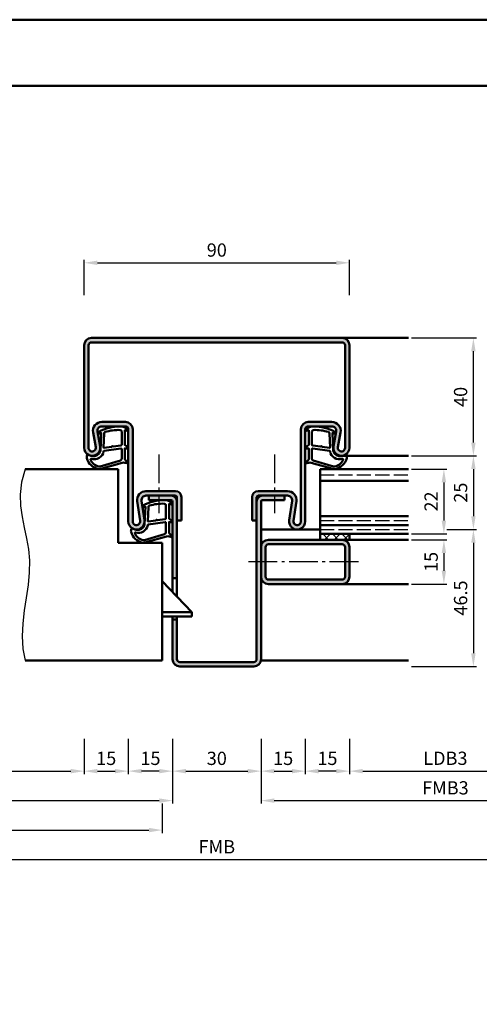
# Model space of a CAD drawing. Units: millimetres. Extents: x 0 to 2835, y -26 to 1337.
# Drawn here: x 1190 to 1346, y 334 to 668 of the extents above; entities that cross this region are included whole.
import ezdxf

# ---------------------------------------------------------------- set-up
doc = ezdxf.new("R2010")
doc.units = ezdxf.units.MM
doc.linetypes.add('AM_DIN_F_W050', pattern=[6.25, 4.75, -1.5])
doc.linetypes.add('AM_DIN_G_W050', pattern=[13.75, 9.75, -1.5, 1, -1.5])
for name, color, linetype, lineweight in [('AM_0', 7, 'Continuous', 50), ('AM_1', 14, 'Continuous', 50), ('AM_3', 6, 'AM_DIN_F_W050', 25), ('AM_4', 3, 'Continuous', 25), ('AM_5', 3, 'Continuous', 25), ('AM_7', 4, 'AM_DIN_G_W050', 25), ('AM_8', 1, 'Continuous', 25), ('AM_BOR', 7, 'Continuous', 50)]:
    doc.layers.add(name, color=color, linetype=linetype, lineweight=lineweight)
doc.layers.add('AM_12', color=7, linetype='Continuous', lineweight=50, plot=False)
doc.styles.get("Standard").update_dxf_attribs({"font": 'ISOCP.SHX'})
doc.dimstyles.new('AM_DIN$0', dxfattribs={"dimtxt": 4.5, "dimasz": 4.5, "dimexe": 1, "dimexo": 1, "dimgap": 1.5, "dimtad": 1, "dimdsep": 46, "dimtxsty": 'Standard', "dimcen": 0, "dimclrd": 256, "dimclre": 256, "dimclrt": 2, "dimazin": 2, "dimtp": 0.1, "dimtm": 0.1, "dimtfac": 0.71, "dimtmove": 0, "dimatfit": 3, "dimfxl": 0, "dimlwd": -1, "dimlwe": -1, "dimarcsym": 0})

# ---------------------------------------------------------------- blocks, each defined once
blk = doc.blocks.new('*D181')
at = {"layer": 'AM_5', "linetype": 'ByBlock', "transparency": 16777216}
for p, q in [((1212, 574.75), (1212, 586.75)), ((1216.5, 585.75), (1297.5, 585.75)), ((1302, 574.75), (1302, 586.75))]:
    blk.add_line(p, q, dxfattribs=at)
at = {"layer": 'AM_5', "transparency": 16777216}
for points in [[(1216.5, 586.5), (1216.5, 585), (1212, 585.75)], [(1297.5, 586.5), (1297.5, 585), (1302, 585.75)]]:
    blk.add_solid(points, dxfattribs=at)
at = {"layer": 'Defpoints', "color": 0, "transparency": 16777216}
for p in [(1302, 585.75), (1212, 573.75), (1302, 573.75)]:
    blk.add_point(p, dxfattribs=at)
at = {"layer": 'AM_5', "color": 2, "transparency": 16777216, "insert": (1257, 589.5), "char_height": 4.5, "attachment_point": 5}
blk.add_mtext('90', dxfattribs=at)
blk = doc.blocks.new('*D182')
at = {"layer": 'AM_5', "linetype": 'ByBlock', "transparency": 16777216}
for p, q in [((1323, 515.75), (1335, 515.75)), ((1334, 511.25), (1334, 498.25)), ((1323, 493.75), (1335, 493.75))]:
    blk.add_line(p, q, dxfattribs=at)
at = {"layer": 'AM_5', "transparency": 16777216}
for points in [[(1333.25, 511.25), (1334.75, 511.25), (1334, 515.75)], [(1333.25, 498.25), (1334.75, 498.25), (1334, 493.75)]]:
    blk.add_solid(points, dxfattribs=at)
at = {"layer": 'Defpoints', "color": 0, "transparency": 16777216}
for p in [(1322, 515.75), (1322, 493.75), (1334, 493.75)]:
    blk.add_point(p, dxfattribs=at)
at = {"layer": 'AM_5', "color": 2, "transparency": 16777216, "insert": (1330.25, 504.75), "char_height": 4.5, "attachment_point": 5, "rotation": 90}
blk.add_mtext('22', dxfattribs=at)
blk = doc.blocks.new('*D183')
at = {"layer": 'AM_5', "linetype": 'ByBlock', "transparency": 16777216}
for p, q in [((1323, 520.25), (1345, 520.25)), ((1344, 515.75), (1344, 499.75)), ((1335, 495.25), (1345, 495.25))]:
    blk.add_line(p, q, dxfattribs=at)
at = {"layer": 'AM_5', "transparency": 16777216}
for points in [[(1343.25, 515.75), (1344.75, 515.75), (1344, 520.25)], [(1343.25, 499.75), (1344.75, 499.75), (1344, 495.25)]]:
    blk.add_solid(points, dxfattribs=at)
at = {"layer": 'Defpoints', "color": 0, "transparency": 16777216}
for p in [(1322, 520.25), (1334, 495.25), (1344, 495.25)]:
    blk.add_point(p, dxfattribs=at)
at = {"layer": 'AM_5', "color": 2, "transparency": 16777216, "insert": (1340.25, 507.75), "char_height": 4.5, "attachment_point": 5, "rotation": 90}
blk.add_mtext('25', dxfattribs=at)
blk = doc.blocks.new('*D184')
at = {"layer": 'AM_5', "linetype": 'ByBlock', "transparency": 16777216}
for p, q in [((1323, 560.25), (1345, 560.25)), ((1344, 524.75), (1344, 555.75)), ((1323, 520.25), (1345, 520.25))]:
    blk.add_line(p, q, dxfattribs=at)
at = {"layer": 'AM_5', "transparency": 16777216}
for points in [[(1343.25, 555.75), (1344.75, 555.75), (1344, 560.25)], [(1343.25, 524.75), (1344.75, 524.75), (1344, 520.25)]]:
    blk.add_solid(points, dxfattribs=at)
at = {"layer": 'Defpoints', "color": 0, "transparency": 16777216}
for p in [(1322, 560.25), (1344, 560.25), (1322, 520.25)]:
    blk.add_point(p, dxfattribs=at)
at = {"layer": 'AM_5', "color": 2, "transparency": 16777216, "insert": (1340.25, 540.25), "char_height": 4.5, "attachment_point": 5, "rotation": 90}
blk.add_mtext('40', dxfattribs=at)
blk = doc.blocks.new('*D186')
at = {"layer": 'AM_5', "linetype": 'ByBlock', "transparency": 16777216}
for p, q in [((1335, 495.25), (1345, 495.25)), ((1344, 490.75), (1344, 453.25)), ((1323, 448.75), (1345, 448.75))]:
    blk.add_line(p, q, dxfattribs=at)
at = {"layer": 'AM_5', "transparency": 16777216}
for points in [[(1343.25, 490.75), (1344.75, 490.75), (1344, 495.25)], [(1343.25, 453.25), (1344.75, 453.25), (1344, 448.75)]]:
    blk.add_solid(points, dxfattribs=at)
at = {"layer": 'Defpoints', "color": 0, "transparency": 16777216}
for p in [(1334, 495.25), (1322, 448.75), (1344, 448.75)]:
    blk.add_point(p, dxfattribs=at)
at = {"layer": 'AM_5', "color": 2, "transparency": 16777216, "insert": (1340.25, 472), "char_height": 4.5, "attachment_point": 5, "rotation": 90}
blk.add_mtext('46.5', dxfattribs=at)
blk = doc.blocks.new('DIN_A3_BOS')
at = {"layer": 'AM_12'}
blk.add_lwpolyline([(0, 0), (420, 0), (420, 297), (0, 297)], close=True, dxfattribs=at)
at = {"layer": 'AM_BOR'}
blk.add_lwpolyline([(20, 10), (410, 10), (410, 287), (20, 287)], close=True, dxfattribs=at)
blk = doc.blocks.new('*D152')
at = {"layer": 'AM_5', "linetype": 'ByBlock', "transparency": 16777216}
for p, q in [((1323, 491.75), (1335, 491.75)), ((1334, 487.25), (1334, 481.25)), ((1323, 476.75), (1335, 476.75))]:
    blk.add_line(p, q, dxfattribs=at)
at = {"layer": 'AM_5', "transparency": 16777216}
for points in [[(1333.25, 487.25), (1334.75, 487.25), (1334, 491.75)], [(1333.25, 481.25), (1334.75, 481.25), (1334, 476.75)]]:
    blk.add_solid(points, dxfattribs=at)
at = {"layer": 'Defpoints', "color": 0, "transparency": 16777216}
for p in [(1322, 491.75), (1322, 476.75), (1334, 476.75)]:
    blk.add_point(p, dxfattribs=at)
at = {"layer": 'AM_5', "color": 2, "transparency": 16777216, "insert": (1330.25, 484.25), "char_height": 4.5, "attachment_point": 5, "rotation": 90}
blk.add_mtext('15', dxfattribs=at)
blk = doc.blocks.new('*D361')
at = {"layer": 'AM_5', "linetype": 'ByBlock', "transparency": 16777216}
for p, q in [((1147, 424.25), (1147, 412.25)), ((1212, 424.25), (1212, 412.25)), ((1151.5, 413.25), (1207.5, 413.25))]:
    blk.add_line(p, q, dxfattribs=at)
at = {"layer": 'AM_5', "transparency": 16777216}
for points in [[(1151.5, 414), (1151.5, 412.5), (1147, 413.25)], [(1207.5, 414), (1207.5, 412.5), (1212, 413.25)]]:
    blk.add_solid(points, dxfattribs=at)
at = {"layer": 'Defpoints', "color": 0, "transparency": 16777216}
for p in [(1147, 425.25), (1212, 425.25), (1212, 413.25)]:
    blk.add_point(p, dxfattribs=at)
at = {"layer": 'AM_5', "color": 2, "transparency": 16777216, "insert": (1179.5, 417.03), "char_height": 4.5, "attachment_point": 5}
blk.add_mtext('LDB2', dxfattribs=at)
blk = doc.blocks.new('*D362')
at = {"layer": 'AM_5', "linetype": 'ByBlock', "transparency": 16777216}
for p, q in [((1212, 424.25), (1212, 412.25)), ((1227, 424.25), (1227, 412.25)), ((1216.5, 413.25), (1222.5, 413.25))]:
    blk.add_line(p, q, dxfattribs=at)
at = {"layer": 'AM_5', "transparency": 16777216}
for points in [[(1216.5, 414), (1216.5, 412.5), (1212, 413.25)], [(1222.5, 414), (1222.5, 412.5), (1227, 413.25)]]:
    blk.add_solid(points, dxfattribs=at)
at = {"layer": 'Defpoints', "color": 0, "transparency": 16777216}
for p in [(1212, 425.25), (1227, 425.25), (1227, 413.25)]:
    blk.add_point(p, dxfattribs=at)
at = {"layer": 'AM_5', "color": 2, "transparency": 16777216, "insert": (1219.5, 417), "char_height": 4.5, "attachment_point": 5}
blk.add_mtext('15', dxfattribs=at)
blk = doc.blocks.new('*D363')
at = {"layer": 'AM_5', "linetype": 'ByBlock', "transparency": 16777216}
for p, q in [((1227, 424.25), (1227, 412.25)), ((1242, 424.25), (1242, 412.25)), ((1237.5, 413.25), (1231.5, 413.25))]:
    blk.add_line(p, q, dxfattribs=at)
at = {"layer": 'AM_5', "transparency": 16777216}
for points in [[(1231.5, 414), (1231.5, 412.5), (1227, 413.25)], [(1237.5, 414), (1237.5, 412.5), (1242, 413.25)]]:
    blk.add_solid(points, dxfattribs=at)
at = {"layer": 'Defpoints', "color": 0, "transparency": 16777216}
for p in [(1227, 425.25), (1242, 425.25), (1227, 413.25)]:
    blk.add_point(p, dxfattribs=at)
at = {"layer": 'AM_5', "color": 2, "transparency": 16777216, "insert": (1234.5, 417), "char_height": 4.5, "attachment_point": 5}
blk.add_mtext('15', dxfattribs=at)
blk = doc.blocks.new('*D364')
at = {"layer": 'AM_5', "linetype": 'ByBlock', "transparency": 16777216}
for p, q in [((1117, 424.25), (1117, 402.25)), ((1242, 424.25), (1242, 402.25)), ((1121.5, 403.25), (1237.5, 403.25))]:
    blk.add_line(p, q, dxfattribs=at)
at = {"layer": 'AM_5', "transparency": 16777216}
for points in [[(1121.5, 404), (1121.5, 402.5), (1117, 403.25)], [(1237.5, 404), (1237.5, 402.5), (1242, 403.25)]]:
    blk.add_solid(points, dxfattribs=at)
at = {"layer": 'Defpoints', "color": 0, "transparency": 16777216}
for p in [(1117, 425.25), (1242, 425.25), (1242, 403.25)]:
    blk.add_point(p, dxfattribs=at)
at = {"layer": 'AM_5', "color": 2, "transparency": 16777216, "insert": (1179.5, 407), "char_height": 4.5, "attachment_point": 5}
blk.add_mtext('FMB2', dxfattribs=at)
blk = doc.blocks.new('*D365')
at = {"layer": 'AM_5', "linetype": 'ByBlock', "transparency": 16777216}
for p, q in [((1120.5, 402.25), (1120.5, 392.25)), ((1238.5, 402.25), (1238.5, 392.25)), ((1125, 393.25), (1234, 393.25))]:
    blk.add_line(p, q, dxfattribs=at)
at = {"layer": 'AM_5', "transparency": 16777216}
for points in [[(1125, 394), (1125, 392.5), (1120.5, 393.25)], [(1234, 394), (1234, 392.5), (1238.5, 393.25)]]:
    blk.add_solid(points, dxfattribs=at)
at = {"layer": 'Defpoints', "color": 0, "transparency": 16777216}
for p in [(1120.5, 403.25), (1238.5, 403.25), (1238.5, 393.25)]:
    blk.add_point(p, dxfattribs=at)
at = {"layer": 'AM_5', "color": 2, "transparency": 16777216, "insert": (1179.5, 397), "char_height": 4.5, "attachment_point": 5}
blk.add_mtext('TAB', dxfattribs=at)
blk = doc.blocks.new('*D366')
at = {"layer": 'AM_5', "linetype": 'ByBlock', "transparency": 16777216}
for p, q in [((1302, 424.25), (1302, 412.25)), ((1367, 424.25), (1367, 412.25)), ((1306.5, 413.25), (1362.5, 413.25))]:
    blk.add_line(p, q, dxfattribs=at)
at = {"layer": 'AM_5', "transparency": 16777216}
for points in [[(1306.5, 414), (1306.5, 412.5), (1302, 413.25)], [(1362.5, 414), (1362.5, 412.5), (1367, 413.25)]]:
    blk.add_solid(points, dxfattribs=at)
at = {"layer": 'Defpoints', "color": 0, "transparency": 16777216}
for p in [(1302, 425.25), (1367, 425.25), (1367, 413.25)]:
    blk.add_point(p, dxfattribs=at)
at = {"layer": 'AM_5', "color": 2, "transparency": 16777216, "insert": (1334.5, 417.03), "char_height": 4.5, "attachment_point": 5}
blk.add_mtext('LDB3', dxfattribs=at)
blk = doc.blocks.new('*D367')
at = {"layer": 'AM_5', "linetype": 'ByBlock', "transparency": 16777216}
for p, q in [((1287, 424.25), (1287, 412.25)), ((1302, 424.25), (1302, 412.25)), ((1297.5, 413.25), (1291.5, 413.25))]:
    blk.add_line(p, q, dxfattribs=at)
at = {"layer": 'AM_5', "transparency": 16777216}
for points in [[(1291.5, 414), (1291.5, 412.5), (1287, 413.25)], [(1297.5, 414), (1297.5, 412.5), (1302, 413.25)]]:
    blk.add_solid(points, dxfattribs=at)
at = {"layer": 'Defpoints', "color": 0, "transparency": 16777216}
for p in [(1287, 425.25), (1302, 425.25), (1287, 413.25)]:
    blk.add_point(p, dxfattribs=at)
at = {"layer": 'AM_5', "color": 2, "transparency": 16777216, "insert": (1294.5, 417), "char_height": 4.5, "attachment_point": 5}
blk.add_mtext('15', dxfattribs=at)
blk = doc.blocks.new('*D368')
at = {"layer": 'AM_5', "linetype": 'ByBlock', "transparency": 16777216}
for p, q in [((1272, 424.25), (1272, 412.25)), ((1287, 424.25), (1287, 412.25)), ((1276.5, 413.25), (1282.5, 413.25))]:
    blk.add_line(p, q, dxfattribs=at)
at = {"layer": 'AM_5', "transparency": 16777216}
for points in [[(1276.5, 414), (1276.5, 412.5), (1272, 413.25)], [(1282.5, 414), (1282.5, 412.5), (1287, 413.25)]]:
    blk.add_solid(points, dxfattribs=at)
at = {"layer": 'Defpoints', "color": 0, "transparency": 16777216}
for p in [(1272, 425.25), (1287, 425.25), (1287, 413.25)]:
    blk.add_point(p, dxfattribs=at)
at = {"layer": 'AM_5', "color": 2, "transparency": 16777216, "insert": (1279.5, 417), "char_height": 4.5, "attachment_point": 5}
blk.add_mtext('15', dxfattribs=at)
blk = doc.blocks.new('*D369')
at = {"layer": 'AM_5', "linetype": 'ByBlock', "transparency": 16777216}
for p, q in [((1272, 424.25), (1272, 402.25)), ((1397, 424.25), (1397, 402.25)), ((1276.5, 403.25), (1392.5, 403.25))]:
    blk.add_line(p, q, dxfattribs=at)
at = {"layer": 'AM_5', "transparency": 16777216}
for points in [[(1276.5, 404), (1276.5, 402.5), (1272, 403.25)], [(1392.5, 404), (1392.5, 402.5), (1397, 403.25)]]:
    blk.add_solid(points, dxfattribs=at)
at = {"layer": 'Defpoints', "color": 0, "transparency": 16777216}
for p in [(1272, 425.25), (1397, 425.25), (1397, 403.25)]:
    blk.add_point(p, dxfattribs=at)
at = {"layer": 'AM_5', "color": 2, "transparency": 16777216, "insert": (1334.5, 407), "char_height": 4.5, "attachment_point": 5}
blk.add_mtext('FMB3', dxfattribs=at)
blk = doc.blocks.new('*D370')
at = {"layer": 'AM_5', "linetype": 'ByBlock', "transparency": 16777216}
for p, q in [((1117, 424.25), (1117, 382.25)), ((1397, 424.25), (1397, 382.25)), ((1121.5, 383.25), (1392.5, 383.25))]:
    blk.add_line(p, q, dxfattribs=at)
at = {"layer": 'AM_5', "transparency": 16777216}
for points in [[(1121.5, 384), (1121.5, 382.5), (1117, 383.25)], [(1392.5, 384), (1392.5, 382.5), (1397, 383.25)]]:
    blk.add_solid(points, dxfattribs=at)
at = {"layer": 'Defpoints', "color": 0, "transparency": 16777216}
for p in [(1117, 425.25), (1397, 425.25), (1397, 383.25)]:
    blk.add_point(p, dxfattribs=at)
at = {"layer": 'AM_5', "color": 2, "transparency": 16777216, "insert": (1257, 387), "char_height": 4.5, "attachment_point": 5}
blk.add_mtext('FMB', dxfattribs=at)
blk = doc.blocks.new('*D371')
at = {"layer": 'AM_5', "linetype": 'ByBlock', "transparency": 16777216}
for p, q in [((1242, 424.25), (1242, 412.25)), ((1272, 424.25), (1272, 412.25)), ((1246.5, 413.25), (1267.5, 413.25))]:
    blk.add_line(p, q, dxfattribs=at)
at = {"layer": 'AM_5', "transparency": 16777216}
for points in [[(1246.5, 414), (1246.5, 412.5), (1242, 413.25)], [(1267.5, 414), (1267.5, 412.5), (1272, 413.25)]]:
    blk.add_solid(points, dxfattribs=at)
at = {"layer": 'Defpoints', "color": 0, "transparency": 16777216}
for p in [(1242, 425.25), (1272, 425.25), (1272, 413.25)]:
    blk.add_point(p, dxfattribs=at)
at = {"layer": 'AM_5', "color": 2, "transparency": 16777216, "insert": (1257, 417), "char_height": 4.5, "attachment_point": 5}
blk.add_mtext('30', dxfattribs=at)

msp = doc.modelspace()

# ---------------------------------------------------------------- hatches: boundary and pattern name
at = {"layer": 'AM_8'}
h = msp.add_hatch(color=256, dxfattribs=at)
h.dxf.hatch_style = 1
h.paths.add_polyline_path([(1213.5, 557.75, -0.4142136), (1214.5, 558.75), (1299.5, 558.75, -0.4142136), (1300.5, 557.75), (1300.5, 523, -1.0968549), (1298.021, 523.229), (1298.949, 528.199, 0.4693847), (1296, 531.75), (1288, 531.75, 0.4142136), (1285.5, 529.25), (1285.5, 498, -1.0753541), (1283.013, 498.181), (1283.983, 504.816, 0.4574018), (1281.015, 508.25), (1271, 508.25, 0.4142136), (1269, 506.25), (1269, 498.25), (1270.5, 498.25), (1270.5, 506.25, -0.4142136), (1271, 506.75), (1281.015, 506.75, -0.4574018), (1282.499, 505.033), (1281.529, 498.398, 1.0753541), (1287, 498), (1287, 529.25, -0.4142136), (1288, 530.25), (1296, 530.25, -0.4693847), (1297.475, 528.475), (1296.547, 523.505, 1.0968549), (1302, 523), (1302, 557.75, 0.4142136), (1299.5, 560.25), (1299.25, 560.25), (1214.5, 560.25, 0.4142136), (1212, 557.75), (1212, 523, 1.0968549), (1217.453, 523.505), (1216.525, 528.475, -0.4693847), (1218, 530.25), (1226, 530.25, -0.4142136), (1227, 529.25), (1227, 498, 1.0753541), (1232.471, 498.398), (1231.501, 505.033, -0.4574018), (1232.985, 506.75), (1243, 506.75, -0.4142136), (1243.5, 506.25), (1243.5, 498.25), (1245, 498.25), (1245, 506.25, 0.4142136), (1243, 508.25), (1232.985, 508.25, 0.4574018), (1230.017, 504.816), (1230.987, 498.181, -1.0753541), (1228.5, 498), (1228.5, 529.25, 0.4142136), (1226, 531.75), (1218, 531.75, 0.4693847), (1215.051, 528.199), (1215.979, 523.229, -1.0968549), (1213.5, 523)])
h = msp.add_hatch(color=256, dxfattribs=at)
h.dxf.hatch_style = 1
h.paths.add_polyline_path([(1243.5, 504.75, 0.4142136), (1241.5, 506.75), (1234, 506.75), (1234, 505.25), (1241.5, 505.25, -0.4142136), (1242, 504.75), (1242, 478.75), (1243.5, 478.75)])
h = msp.add_hatch(color=256, dxfattribs=at)
h.dxf.hatch_style = 1
h.paths.add_polyline_path([(1272, 451.25), (1272, 504.75, -0.4142136), (1272.5, 505.25), (1280, 505.25), (1280, 506.75), (1272.5, 506.75, 0.4142136), (1270.5, 504.75), (1270.5, 451.25, -0.4142136), (1269.5, 450.25), (1244.5, 450.25, -0.4142136), (1243.5, 451.25), (1243.5, 464.75), (1242, 464.75), (1242, 451.25, 0.4142136), (1244.5, 448.75), (1269.5, 448.75, 0.4142136)])
h = msp.add_hatch(color=256, dxfattribs=at)
h.dxf.hatch_style = 1
h.paths.add_polyline_path([(1299.5, 491.75), (1274.5, 491.75, 0.4142136), (1272, 489.25), (1272, 479.25, 0.4142136), (1274.5, 476.75), (1299.5, 476.75, 0.4142136), (1302, 479.25), (1302, 489.25, 0.4142136)])
h.paths.add_polyline_path([(1299.5, 490.25, -0.4142136), (1300.5, 489.25), (1300.5, 479.25, -0.4142136), (1299.5, 478.25), (1274.5, 478.25, -0.4142136), (1273.5, 479.25), (1273.5, 489.25, -0.4142136), (1274.5, 490.25)], flags=16)
h = msp.add_hatch(dxfattribs=at)
h.set_pattern_fill('_U', color=256, scale=2.3, angle=135, double=1, pattern_type=0)
h.set_pattern_definition([(135, (-119.0536, 1020.9957), (-1.6263456, -1.6263456), []), (225, (-119.0536, 1020.9957), (1.6263456, -1.6263456), [])])
h.paths.add_polyline_path([(1302, 493.75), (1292, 493.75), (1292, 491.75), (1302, 491.75)])

# ---------------------------------------------------------------- linework, layer by layer
at = {"layer": 'AM_0'}
for p, q in [((1214.5, 560.25), (1299.5, 560.25)), ((1214.5, 558.75), (1299.5, 558.75)), ((1212, 523), (1212, 557.75)), ((1213.5, 523), (1213.5, 557.75)), ((1300.5, 523), (1300.5, 557.75)), ((1302, 523), (1302, 557.75)), ((1218, 531.75), (1226, 531.75)), ((1296, 531.75), (1288, 531.75)), ((1215.979, 523.229), (1215.051, 528.199)), ((1217.453, 523.505), (1216.525, 528.475)), ((1218, 530.25), (1226, 530.25)), ((1227, 529.25), (1227, 498)), ((1228.5, 529.25), (1228.5, 498)), ((1285.5, 529.25), (1285.5, 498)), ((1287, 529.25), (1287, 498)), ((1296, 530.25), (1288, 530.25)), ((1296.547, 523.505), (1297.475, 528.475)), ((1298.021, 523.229), (1298.949, 528.199)), ((1223.5, 515.75), (1192, 515.75)), ((1223.5, 515.75), (1223.5, 490.75)), ((1292, 491.75), (1292, 515.75)), ((1292, 515.75), (1322, 515.75)), ((1292, 511.75), (1322, 511.75)), ((1232.985, 508.25), (1243, 508.25)), ((1281.015, 508.25), (1271, 508.25)), ((1230.017, 504.816), (1230.987, 498.181)), ((1231.501, 505.033), (1232.471, 498.398)), ((1232.985, 506.75), (1243, 506.75)), ((1234, 506.75), (1234, 505.25)), ((1241.5, 505.25), (1234, 505.25)), ((1242, 474.075), (1242, 504.75)), ((1243.5, 472.5), (1243.5, 506.25)), ((1245, 506.25), (1245, 498.25)), ((1269, 506.25), (1269, 498.25)), ((1270.5, 451.25), (1270.5, 506.25)), ((1281.015, 506.75), (1271, 506.75)), ((1272, 451.25), (1272, 504.75)), ((1272.5, 505.25), (1280, 505.25)), ((1280, 506.75), (1280, 505.25)), ((1282.499, 505.033), (1281.529, 498.398)), ((1283.983, 504.816), (1283.013, 498.181)), ((1245, 498.25), (1243.5, 498.25)), ((1269, 498.25), (1270.5, 498.25)), ((1292, 499.75), (1322, 499.75)), ((1292, 496.75), (1322, 496.75)), ((1302, 491.75), (1274.5, 491.75)), ((1292, 493.75), (1322, 493.75)), ((1302, 493.75), (1302, 491.75)), ((1238.5, 490.75), (1223.5, 490.75)), ((1238.5, 490.75), (1238.5, 450.75)), ((1273.5, 479.25), (1273.5, 489.25)), ((1299.5, 490.25), (1274.5, 490.25)), ((1300.5, 489.25), (1300.5, 479.25)), ((1302, 489.25), (1302, 479.25)), ((1243.5, 478.75), (1242, 478.75)), ((1299.5, 478.25), (1274.5, 478.25)), ((1248.5, 467.25), (1238.5, 477.75)), ((1299.5, 476.75), (1274.5, 476.75)), ((1248.5, 467.25), (1238.5, 467.25)), ((1248.5, 465.75), (1238.5, 465.75)), ((1242, 451.25), (1242, 465.75)), ((1243.5, 464.75), (1242, 464.75)), ((1243.5, 451.25), (1243.5, 465.75)), ((1248.5, 465.75), (1248.5, 467.25)), ((1238.5, 450.75), (1192, 450.75)), ((1244.5, 450.25), (1269.5, 450.25)), ((1244.5, 448.75), (1269.5, 448.75))]:
    msp.add_line(p, q, dxfattribs=at)
for centre, radius, start, end in [((1214.5, 557.75), 2.5, 90, 180), ((1214.5, 557.75), 1, 90, 180), ((1299.5, 557.75), 2.5, 0, 90), ((1299.5, 557.75), 1, 0, 90), ((1218, 528.75), 3, 90, 190.57858), ((1226, 529.25), 2.5, 0, 90), ((1288, 529.25), 2.5, 90, 180), ((1296, 528.75), 3, 349.42142, 90), ((1218, 528.75), 1.5, 90, 190.57858), ((1226, 529.25), 1, 0, 90), ((1288, 529.25), 1, 90, 180), ((1296, 528.75), 1.5, 349.42142, 90), ((1214.75, 523), 2.75, 180, 10.57858), ((1214.75, 523), 1.25, 180, 10.57858), ((1299.25, 523), 2.75, 169.42142, 0), ((1299.25, 523), 1.25, 169.42142, 0), ((1232.985, 505.25), 3, 90, 188.31776), ((1243, 506.25), 2, 0, 90), ((1271, 506.25), 2, 90, 180), ((1281.015, 505.25), 3, 351.68224, 90), ((1232.985, 505.25), 1.5, 90, 188.31776), ((1241.5, 504.75), 2, 0, 90), ((1241.5, 504.75), 0.5, 0, 90), ((1243, 506.25), 0.5, 0, 90), ((1272.5, 504.75), 2, 90, 180), ((1271, 506.25), 0.5, 90, 180), ((1272.5, 504.75), 0.5, 90, 180), ((1281.015, 505.25), 1.5, 351.68224, 90), ((1229.75, 498), 2.75, 180, 8.31776), ((1229.75, 498), 1.25, 180, 8.31776), ((1284.25, 498), 2.75, 171.68224, 0), ((1284.25, 498), 1.25, 171.68224, 0), ((1274.5, 489.25), 2.5, 90, 180), ((1299.5, 489.25), 2.5, 0, 90), ((1274.5, 489.25), 1, 90, 180), ((1299.5, 489.25), 1, 0, 90), ((1274.5, 479.25), 2.5, 180, 270), ((1274.5, 479.25), 1, 180, 270), ((1299.5, 479.25), 1, 270, 0), ((1299.5, 479.25), 2.5, 270, 0), ((1244.5, 451.25), 2.5, 180, 270), ((1244.5, 451.25), 1, 180, 270), ((1269.5, 451.25), 2.5, 270, 0), ((1269.5, 451.25), 1, 270, 0)]:
    msp.add_arc(centre, radius, start, end, dxfattribs=at)
at = {"layer": 'AM_1'}
for p, q in [((1299.25, 560.25), (1322, 560.25)), ((1299.25, 520.25), (1322, 520.25)), ((1272, 495.25), (1292, 495.25)), ((1322, 491.75), (1302, 491.75)), ((1322, 476.75), (1299.5, 476.75)), ((1322, 450.75), (1271.949, 450.75))]:
    msp.add_line(p, q, dxfattribs=at)
for points in [[(1226.85, 529.3, -0.8225617), (1226.647, 528.748), (1225.797, 528.922), (1225.797, 523.955), (1226.919, 523.081, -0.7467354), (1226.824, 522.759), (1225.797, 522.744), (1225.797, 519.294, 0.2039215), (1225.951, 518.934), (1226.938, 517.988, -0.8105302), (1226.731, 517.656), (1226.632, 517.691, 0.1645), (1224.958, 517.88), (1217.652, 515.792, -0.0661149), (1216.805, 515.767, -0.2820378), (1212.943, 519.422, -0.1590275), (1213.041, 520.465, -0.3764163), (1213.282, 520.574), (1214.699, 520.095, 0.3762127), (1217.514, 521.89), (1217.794, 528.004), (1217.172, 527.828, -0.7987948), (1216.965, 528.435, -0.1245897), (1224.239, 530.243, -0.1623187)], [(1224.747, 528.505), (1224.747, 524.047, -0.3782425), (1224.485, 523.749), (1221.828, 523.379, -0.236068), (1221.743, 523.409), (1221.639, 523.517, 0.5), (1221.481, 523.497), (1221.406, 523.366, -0.236068), (1221.332, 523.317), (1218.77, 522.965, -0.4511235), (1218.601, 523.114), (1218.786, 527.869, -0.3316729), (1219.143, 528.348, -0.0849517), (1224.249, 529.005, -0.4135048)], [(1287.15, 529.3, 0.8225617), (1287.353, 528.748), (1288.203, 528.922), (1288.203, 523.955), (1287.081, 523.081, 0.7467354), (1287.176, 522.759), (1288.203, 522.744), (1288.203, 519.294, -0.2039215), (1288.049, 518.934), (1287.062, 517.988, 0.8105302), (1287.269, 517.656), (1287.368, 517.691, -0.1645), (1289.042, 517.88), (1296.348, 515.792, 0.0661149), (1297.195, 515.767, 0.2820378), (1301.057, 519.422, 0.1590275), (1300.959, 520.465, 0.3764163), (1300.718, 520.574), (1299.301, 520.095, -0.3762127), (1296.486, 521.89), (1296.206, 528.004), (1296.828, 527.828, 0.7987948), (1297.035, 528.435, 0.1245897), (1289.761, 530.243, 0.1623187)], [(1289.253, 528.505), (1289.253, 524.047, 0.3782425), (1289.515, 523.749), (1292.172, 523.379, 0.236068), (1292.257, 523.409), (1292.361, 523.517, -0.5), (1292.519, 523.497), (1292.594, 523.366, 0.236068), (1292.668, 523.317), (1295.23, 522.965, 0.4511235), (1295.399, 523.114), (1295.214, 527.869, 0.3316729), (1294.857, 528.348, 0.0849517), (1289.751, 529.005, 0.4135048)], [(1224.747, 522.52), (1224.747, 519.308, -0.3015522), (1224.289, 518.617), (1217.432, 516.669, -0.0278584), (1217.01, 516.644, -0.2581461), (1214.196, 518.999, -0.6319644), (1214.46, 519.233, 0.4552489), (1218.601, 521.757, -0.3823944), (1218.776, 521.958), (1224.495, 522.743, -0.4511235)], [(1289.253, 522.52), (1289.253, 519.308, 0.3015522), (1289.711, 518.617), (1296.568, 516.669, 0.0278584), (1296.99, 516.644, 0.2581461), (1299.804, 518.999, 0.6319644), (1299.54, 519.233, -0.4552489), (1295.399, 521.757, 0.3823944), (1295.224, 521.958), (1289.505, 522.743, 0.4511235)], [(1241.85, 504.3, -0.8225617), (1241.647, 503.748), (1240.797, 503.922), (1240.797, 498.955), (1241.919, 498.081, -0.7467354), (1241.824, 497.759), (1240.797, 497.744), (1240.797, 494.294, 0.2039215), (1240.951, 493.934), (1241.938, 492.988, -0.8105302), (1241.731, 492.656), (1241.632, 492.691, 0.1645), (1239.958, 492.88), (1232.652, 490.792, -0.0661149), (1231.805, 490.767, -0.2820378), (1227.943, 494.422, -0.1590275), (1228.041, 495.465, -0.3764163), (1228.282, 495.574), (1229.699, 495.095, 0.3762127), (1232.514, 496.89), (1232.794, 503.004), (1232.172, 502.828, -0.7987948), (1231.965, 503.435, -0.1245897), (1239.239, 505.243, -0.1623187)], [(1239.747, 503.505), (1239.747, 499.047, -0.3782425), (1239.485, 498.749), (1236.828, 498.379, -0.236068), (1236.743, 498.409), (1236.639, 498.517, 0.5), (1236.481, 498.497), (1236.406, 498.366, -0.236068), (1236.332, 498.317), (1233.77, 497.965, -0.4511235), (1233.601, 498.114), (1233.786, 502.869, -0.3316729), (1234.143, 503.348, -0.0849517), (1239.249, 504.005, -0.4135048)], [(1239.747, 497.52), (1239.747, 494.308, -0.3015522), (1239.289, 493.617), (1232.432, 491.669, -0.0278584), (1232.01, 491.644, -0.2581461), (1229.196, 493.999, -0.6319644), (1229.46, 494.233, 0.4552489), (1233.601, 496.757, -0.3823944), (1233.776, 496.958), (1239.495, 497.743, -0.4511235)]]:
    msp.add_lwpolyline(points, format="xyb", close=True, dxfattribs=at)
at = {"layer": 'AM_3'}
for p, q in [((1292, 513.75), (1322, 513.75)), ((1292, 498.25), (1322, 498.25)), ((1292, 495.25), (1322, 495.25))]:
    msp.add_line(p, q, dxfattribs=at)
at = {"layer": 'AM_4'}
msp.add_lwpolyline([(1192, 515.75), (1190.793, 511.305), (1190.34, 507.173), (1190.464, 503.278), (1190.986, 499.542), (1191.73, 495.892), (1192.517, 492.249), (1193.169, 488.539), (1193.51, 484.685), (1193.416, 480.633), (1192.986, 476.417), (1192.375, 472.091), (1191.737, 467.71), (1191.226, 463.331), (1190.997, 459.008), (1191.204, 454.795), (1192, 450.75)], dxfattribs=at)
at = {"layer": 'AM_7'}
for p, q in [((1237.392, 520.75), (1237.392, 500.75)), ((1276.608, 520.75), (1276.608, 500.75)), ((1305, 484.25), (1267.5, 484.25))]:
    msp.add_line(p, q, dxfattribs=at)

# ---------------------------------------------------------------- block references
at = {"layer": 'AM_0', "lineweight": 0, "xscale": 2.25, "yscale": 2.25, "zscale": 2.25}
msp.add_blockref('DIN_A3_BOS', (945, 0), dxfattribs=at)

# ---------------------------------------------------------------- dimensions: what is measured, and where the dimension line sits
at = {"layer": 'AM_5'}
dim = msp.add_linear_dim(base=(1302, 585.75), p1=(1212, 573.75), p2=(1302, 573.75), dimstyle='AM_DIN$0', override={"dimpost": ''}, dxfattribs=at)
dim.commit()
dim.dimension.update_dxf_attribs({"geometry": '*D181', "text_midpoint": (1257, 589.5)})
for base, p1, p2, override, picture, middle in [((1344, 560.25), (1322, 520.25), (1322, 560.25), {"dimpost": ''}, '*D184', (1340.25, 540.25)), ((1344, 495.25), (1322, 520.25), (1334, 495.25), {"dimpost": ''}, '*D183', (1340.25, 507.75)), ((1334, 493.75), (1322, 515.75), (1322, 493.75), {"dimpost": '', "dimsah": 1}, '*D182', (1330.25, 504.75)), ((1344, 448.75), (1334, 495.25), (1322, 448.75), {"dimpost": ''}, '*D186', (1340.25, 472)), ((1334, 476.75), (1322, 491.75), (1322, 476.75), {"dimpost": '', "dimsah": 1}, '*D152', (1330.25, 484.25))]:
    dim = msp.add_linear_dim(base=base, p1=p1, p2=p2, angle=90, dimstyle='AM_DIN$0', override=override, dxfattribs=at)
    dim.commit()
    dim.dimension.update_dxf_attribs({"geometry": picture, "text_midpoint": middle})
for base, p1, p2, text, picture, middle in [((1242, 403.25), (1117, 425.25), (1242, 425.25), 'FMB2', '*D364', (1179.5, 407)), ((1397, 383.25), (1117, 425.25), (1397, 425.25), 'FMB', '*D370', (1257, 387)), ((1212, 413.25), (1147, 425.25), (1212, 425.25), 'LDB2', '*D361', (1179.5, 417.031)), ((1397, 403.25), (1272, 425.25), (1397, 425.25), 'FMB3', '*D369', (1334.5, 407)), ((1367, 413.25), (1302, 425.25), (1367, 425.25), 'LDB3', '*D366', (1334.5, 417.031))]:
    dim = msp.add_linear_dim(base=base, p1=p1, p2=p2, text=text, dimstyle='AM_DIN$0', dxfattribs=at)
    dim.commit()
    dim.dimension.update_dxf_attribs({"geometry": picture, "text_midpoint": middle})
for base, p1, p2, picture, middle in [((1227, 413.25), (1212, 425.25), (1227, 425.25), '*D362', (1219.5, 417)), ((1227, 413.25), (1242, 425.25), (1227, 425.25), '*D363', (1234.5, 417)), ((1272, 413.25), (1242, 425.25), (1272, 425.25), '*D371', (1257, 417)), ((1287, 413.25), (1272, 425.25), (1287, 425.25), '*D368', (1279.5, 417)), ((1287, 413.25), (1302, 425.25), (1287, 425.25), '*D367', (1294.5, 417))]:
    dim = msp.add_linear_dim(base=base, p1=p1, p2=p2, dimstyle='AM_DIN$0', dxfattribs=at)
    dim.commit()
    dim.dimension.update_dxf_attribs({"geometry": picture, "text_midpoint": middle})
dim = msp.add_linear_dim(base=(1238.5, 393.25), p1=(1120.5, 403.25), p2=(1238.5, 403.25), angle=0, text='TAB', dimstyle='AM_DIN$0', dxfattribs=at)
dim.commit()
dim.dimension.update_dxf_attribs({"geometry": '*D365', "text_midpoint": (1179.5, 397)})

doc.saveas('drawing.dxf')
